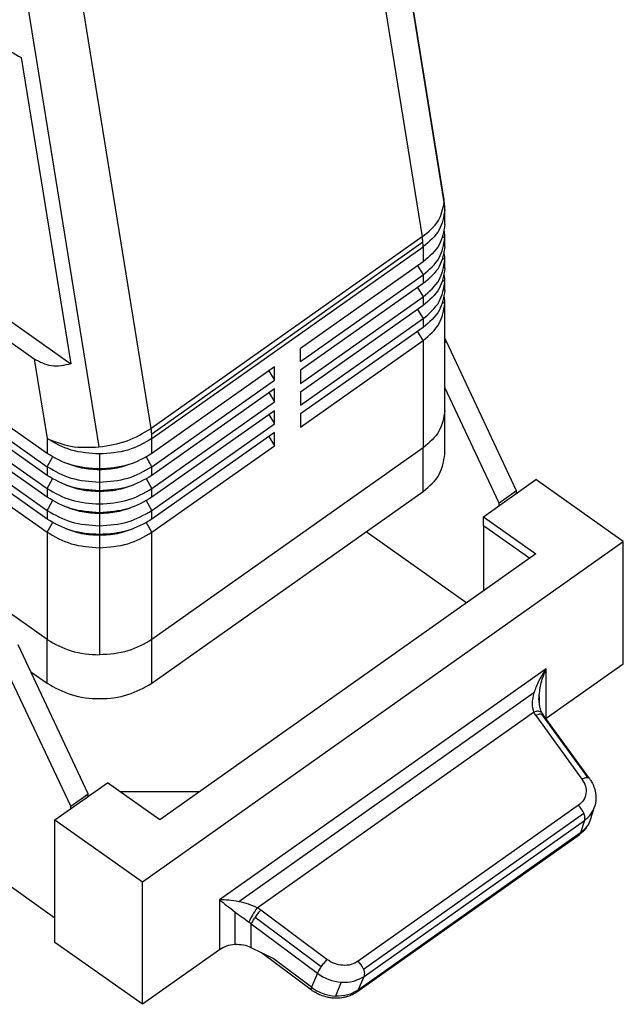
# Model space of a CAD drawing. Units: millimetres. Extents: x -1291 to -994, y 2277 to 2487.
# Drawn here: x -1048 to -1024, y 2382 to 2422 of the extents above; entities that cross this region are included whole.
import ezdxf

# ---------------------------------------------------------------- set-up
doc = ezdxf.new("R2010")
doc.units = ezdxf.units.MM

# ---------------------------------------------------------------- blocks, each defined once
blk = doc.blocks.new('MAVE_10_G32__2', base_point=(-2153.827, 4764.61))
at = {"color": 7, "linetype": 'Continuous'}
for p, q in [((-2062.415, 4829.782), (-2068.122, 4865.037)), ((-2062.387, 4829.398), (-2068.087, 4864.611)), ((-2069.841, 4861.701), (-2064.165, 4826.635)), ((-2138.142, 4848.578), (-2092.579, 4816.359)), ((-2095.541, 4816.747), (-2136.595, 4845.776)), ((-2086.085, 4811.135), (-2091.761, 4846.201)), ((-2096.007, 4844.868), (-2090.307, 4809.655)), ((-2096.586, 4841.113), (-2092.579, 4816.359)), ((-2094.501, 4809.117), (-2137.635, 4839.617)), ((-2137.635, 4838.557), (-2094.501, 4808.057)), ((-2094.501, 4807.349), (-2137.635, 4837.849)), ((-2137.635, 4836.789), (-2094.501, 4806.289)), ((-2094.501, 4805.582), (-2137.635, 4836.082)), ((-2137.635, 4835.021), (-2094.501, 4804.521)), ((-2094.501, 4803.814), (-2137.635, 4834.314)), ((-2137.635, 4833.253), (-2094.501, 4802.753)), ((-2062.338, 4827.617), (-2062.338, 4828.824)), ((-2064.165, 4826.635), (-2086.085, 4811.135)), ((-2062.491, 4826.665), (-2062.338, 4826.557)), ((-2086.033, 4810.719), (-2064.113, 4826.219)), ((-2086.016, 4810.324), (-2064.095, 4825.824)), ((-2064.095, 4825.824), (-2064.095, 4824.617)), ((-2062.338, 4825.849), (-2062.338, 4826.557)), ((-2064.095, 4824.617), (-2073.995, 4817.617)), ((-2064.535, 4824.307), (-2064.095, 4823.557)), ((-2062.491, 4824.897), (-2062.338, 4824.789)), ((-2062.338, 4824.082), (-2062.338, 4824.789)), ((-2073.995, 4816.557), (-2064.095, 4823.557)), ((-2064.095, 4823.557), (-2064.095, 4822.849)), ((-2064.095, 4822.849), (-2073.995, 4815.849)), ((-2062.491, 4823.129), (-2062.338, 4823.021)), ((-2062.338, 4822.314), (-2062.338, 4823.021)), ((-2064.535, 4822.539), (-2064.095, 4821.789)), ((-2073.995, 4814.789), (-2064.095, 4821.789)), ((-2064.095, 4821.082), (-2073.995, 4814.082)), ((-2064.095, 4821.789), (-2064.095, 4821.082)), ((-2062.491, 4821.362), (-2062.338, 4821.253)), ((-2062.337, 4812.591), (-2062.338, 4821.253)), ((-2064.535, 4820.771), (-2064.095, 4820.021)), ((-2073.995, 4813.021), (-2064.095, 4820.021)), ((-2064.095, 4820.021), (-2064.095, 4819.314)), ((-2064.095, 4819.314), (-2073.995, 4812.314)), ((-2064.095, 4818.253), (-2064.535, 4819.003)), ((-2073.995, 4811.253), (-2064.095, 4818.253)), ((-2064.095, 4818.253), (-2064.094, 4809.591)), ((-2062.195, 4818.161), (-2062.338, 4818.06)), ((-2056.529, 4806.109), (-2062.195, 4818.161)), ((-2073.995, 4816.557), (-2073.995, 4817.617)), ((-2095.541, 4816.747), (-2094.501, 4810.324)), ((-2076.116, 4816.117), (-2086.016, 4809.117)), ((-2076.556, 4815.807), (-2076.116, 4815.057)), ((-2076.116, 4815.057), (-2076.116, 4816.117)), ((-2073.995, 4815.849), (-2073.995, 4814.789)), ((-2086.016, 4808.057), (-2076.116, 4815.057)), ((-2076.116, 4814.349), (-2086.016, 4807.349)), ((-2076.556, 4814.039), (-2076.116, 4813.289)), ((-2076.116, 4813.289), (-2076.116, 4814.349)), ((-2073.995, 4814.082), (-2073.995, 4813.021)), ((-2057.944, 4805.109), (-2062.338, 4814.458)), ((-2086.016, 4806.289), (-2076.116, 4813.289)), ((-2076.116, 4812.582), (-2086.016, 4805.582)), ((-2076.556, 4812.271), (-2076.116, 4811.521)), ((-2076.116, 4811.521), (-2076.116, 4812.582)), ((-2073.995, 4812.314), (-2073.995, 4811.253)), ((-2062.337, 4809.056), (-2062.337, 4812.591)), ((-2086.016, 4804.521), (-2076.116, 4811.521)), ((-2076.116, 4810.814), (-2086.016, 4803.814)), ((-2076.116, 4809.753), (-2076.116, 4810.814)), ((-2094.501, 4810.324), (-2094.501, 4809.117)), ((-2086.016, 4809.117), (-2086.016, 4810.324)), ((-2076.556, 4810.503), (-2076.116, 4809.753)), ((-2086.016, 4802.753), (-2076.116, 4809.753)), ((-2064.094, 4809.591), (-2086.016, 4794.09)), ((-2064.094, 4806.056), (-2064.094, 4809.591)), ((-2094.501, 4808.057), (-2094.049, 4808.828)), ((-2090.258, 4809.081), (-2090.258, 4807.875)), ((-2086.016, 4808.057), (-2086.468, 4808.828)), ((-2094.501, 4808.057), (-2094.501, 4807.349)), ((-2090.258, 4807.804), (-2090.258, 4806.814)), ((-2086.016, 4807.349), (-2086.016, 4808.057)), ((-2094.501, 4806.289), (-2094.049, 4807.061)), ((-2090.258, 4806.814), (-2090.258, 4806.107)), ((-2086.016, 4806.289), (-2086.468, 4807.061)), ((-2059.216, 4804.009), (-2054.974, 4807.009)), ((-2047.903, 4802.009), (-2054.974, 4807.009)), ((-2094.501, 4806.289), (-2094.501, 4805.582)), ((-2090.258, 4806.036), (-2090.258, 4805.046)), ((-2086.016, 4805.582), (-2086.016, 4806.289)), ((-2086.016, 4790.555), (-2064.094, 4806.056)), ((-2056.529, 4806.109), (-2057.944, 4805.109)), ((-2056.529, 4805.909), (-2056.529, 4806.109)), ((-2094.501, 4804.521), (-2094.049, 4805.293)), ((-2086.016, 4804.521), (-2086.468, 4805.293)), ((-2057.944, 4804.909), (-2057.944, 4805.109)), ((-2094.501, 4804.521), (-2094.501, 4803.814)), ((-2090.258, 4805.046), (-2090.258, 4804.339)), ((-2086.016, 4803.814), (-2086.016, 4804.521)), ((-2094.501, 4802.753), (-2094.049, 4803.525)), ((-2090.258, 4804.268), (-2090.258, 4803.278)), ((-2086.016, 4802.753), (-2086.468, 4803.525)), ((-2059.216, 4803.302), (-2059.216, 4804.009)), ((-2059.216, 4804.009), (-2054.974, 4801.009)), ((-2094.501, 4802.753), (-2094.501, 4794.091)), ((-2090.258, 4803.278), (-2090.258, 4802.571)), ((-2086.016, 4794.09), (-2086.016, 4802.753)), ((-2068.688, 4802.807), (-2060.56, 4797.06)), ((-2059.216, 4803.302), (-2055.474, 4800.656)), ((-2059.216, 4803.302), (-2059.216, 4798.009)), ((-2090.258, 4802.501), (-2090.258, 4801.511)), ((-2086.794, 4774.509), (-2047.903, 4802.009)), ((-2047.903, 4792.11), (-2047.903, 4802.009)), ((-2090.258, 4801.511), (-2090.258, 4792.849)), ((-2054.974, 4801.009), (-2085.379, 4779.509)), ((-2094.501, 4794.091), (-2098.312, 4796.785)), ((-2094.501, 4790.555), (-2094.501, 4794.091)), ((-2086.016, 4790.555), (-2086.016, 4794.09)), ((-2091.178, 4781.609), (-2096.843, 4793.661)), ((-2092.592, 4780.609), (-2098.257, 4792.661)), ((-2054.142, 4791.723), (-2080.554, 4773.048)), ((-2047.903, 4792.11), (-2054.142, 4787.698)), ((-2054.142, 4787.698), (-2054.142, 4791.723)), ((-2095.821, 4791.488), (-2094.501, 4790.555)), ((-2055.13, 4789.781), (-2079.004, 4772.9)), ((-2054.728, 4789.223), (-2054.72, 4789.485)), ((-2054.72, 4789.485), (-2054.72, 4789)), ((-2077.508, 4772.414), (-2055.164, 4788.214)), ((-2054.987, 4787.942), (-2051.251, 4782.81)), ((-2054.501, 4788.179), (-2054.384, 4787.999)), ((-2050.747, 4782.924), (-2054.483, 4788.056)), ((-2050.643, 4782.863), (-2054.38, 4787.995)), ((-2093.865, 4779.509), (-2089.622, 4782.509)), ((-2085.379, 4779.509), (-2089.622, 4782.509)), ((-2092.592, 4780.609), (-2091.178, 4781.609)), ((-2091.178, 4781.409), (-2091.178, 4781.609)), ((-2088.622, 4781.802), (-2082.137, 4781.802)), ((-2092.592, 4780.409), (-2092.592, 4780.609)), ((-2051.518, 4780.691), (-2069.345, 4768.085)), ((-2050.56, 4779.545), (-2050.23, 4780.565)), ((-2068.925, 4767.447), (-2051.098, 4780.053)), ((-2104.484, 4779.119), (-2093.865, 4771.61)), ((-2093.865, 4779.509), (-2086.794, 4774.509)), ((-2093.865, 4769.61), (-2093.865, 4779.509)), ((-2068.868, 4766.869), (-2051.041, 4779.475)), ((-2051.041, 4779.475), (-2051.372, 4778.454)), ((-2069.442, 4765.611), (-2051.473, 4778.318)), ((-2051.372, 4778.454), (-2069.342, 4765.747)), ((-2086.794, 4764.61), (-2086.794, 4774.509)), ((-2080.554, 4773.048), (-2080.554, 4769.022)), ((-2079.315, 4772.094), (-2079.315, 4769.431)), ((-2071.869, 4768.231), (-2077.221, 4772.22)), ((-2077.995, 4769.182), (-2077.995, 4771.105)), ((-2077.995, 4771.105), (-2072.643, 4767.115)), ((-2077.679, 4771.654), (-2072.327, 4767.665)), ((-2086.794, 4764.61), (-2093.865, 4769.61)), ((-2080.554, 4769.022), (-2086.794, 4764.61)), ((-2076.216, 4768.304), (-2077.995, 4769.182)), ((-2073.141, 4765.771), (-2077.172, 4768.776)), ((-2073.116, 4765.993), (-2076.216, 4768.304)), ((-2072.643, 4767.115), (-2073.116, 4765.993)), ((-2070.71, 4766.4), (-2071.184, 4765.278)), ((-2069.342, 4765.747), (-2068.868, 4766.869))]:
    blk.add_line(p, q, dxfattribs=at)
for centre, radius, start, end in [((-2064.609, 4829.428), 2.222, 359.21249, 9.17101), ((-2068.338, 4828.824), 6, 0, 9.19486), ((-2069.653, 4825.741), 5.561, 4.93009, 9.25588), ((-2068.752, 4825.818), 4.657, 0.07506, 4.94415), ((-2091.573, 4810.241), 5.561, 4.93009, 9.25588), ((-2090.673, 4810.318), 4.657, 0.07506, 4.94415), ((-2052.465, 4789.78), 3.12, 210.13619, 216.08949), ((-2052.843, 4779.36), 1.877, 21.64302, 45.12772), ((-2079.492, 4769.173), 3.8, 53.30785, 58.52835), ((-2079.813, 4769.018), 2.767, 48.93195, 53.99186), ((-2070.67, 4766.755), 1.877, 21.64302, 45.12772), ((-2070.472, 4770.012), 3.62, 233.1584, 266.22931), ((-2070.946, 4768.89), 3.62, 233.1584, 266.22931)]:
    blk.add_arc(centre, radius, start, end, dxfattribs=at)
for points, knots in [([(-2099.806, 4843.097), (-2099.324, 4842.773), (-2098.277, 4842.068), (-2097.178, 4841.447), (-2096.586, 4841.113)], [0, 0, 0, 0, 1.744384, 3.783961, 3.783961, 3.783961, 3.783961]), ([(-2064.165, 4826.635), (-2063.662, 4827.033), (-2062.747, 4827.756), (-2062.499, 4828.887), (-2062.387, 4829.398)], [0, 0, 0, 0, 1.852986, 3.375519, 3.375519, 3.375519, 3.375519]), ([(-2062.338, 4828.824), (-2062.435, 4828.251), (-2062.641, 4827.036), (-2063.592, 4826.243), (-2064.095, 4825.824)], [0, 0, 0, 0, 1.686604, 3.580313, 3.580313, 3.580313, 3.580313]), ([(-2062.338, 4827.617), (-2062.435, 4827.045), (-2062.641, 4825.83), (-2063.592, 4825.037), (-2064.095, 4824.617)], [0, 0, 0, 0, 1.686604, 3.580313, 3.580313, 3.580313, 3.580313]), ([(-2062.338, 4826.557), (-2062.34, 4826.646), (-2062.344, 4826.823), (-2062.371, 4826.999), (-2062.385, 4827.087)], [0, 0, 0, 0, 0.266647, 0.532931, 0.532931, 0.532931, 0.532931]), ([(-2064.095, 4823.557), (-2063.592, 4823.976), (-2062.641, 4824.769), (-2062.435, 4825.984), (-2062.338, 4826.557)], [0, 0, 0, 0, 1.893709, 3.580313, 3.580313, 3.580313, 3.580313]), ([(-2062.338, 4825.849), (-2062.435, 4825.277), (-2062.641, 4824.062), (-2063.592, 4823.269), (-2064.095, 4822.849)], [0, 0, 0, 0, 1.686604, 3.580313, 3.580313, 3.580313, 3.580313]), ([(-2062.338, 4824.789), (-2062.34, 4824.878), (-2062.344, 4825.056), (-2062.371, 4825.231), (-2062.385, 4825.319)], [0, 0, 0, 0, 0.266647, 0.532931, 0.532931, 0.532931, 0.532931]), ([(-2064.095, 4821.789), (-2063.592, 4822.208), (-2062.641, 4823.001), (-2062.435, 4824.216), (-2062.338, 4824.789)], [0, 0, 0, 0, 1.893709, 3.580313, 3.580313, 3.580313, 3.580313]), ([(-2062.338, 4824.082), (-2062.435, 4823.509), (-2062.641, 4822.294), (-2063.592, 4821.501), (-2064.095, 4821.082)], [0, 0, 0, 0, 1.686604, 3.580313, 3.580313, 3.580313, 3.580313]), ([(-2062.338, 4823.021), (-2062.34, 4823.11), (-2062.344, 4823.288), (-2062.371, 4823.464), (-2062.385, 4823.551)], [0, 0, 0, 0, 0.266647, 0.532931, 0.532931, 0.532931, 0.532931]), ([(-2064.095, 4820.021), (-2063.592, 4820.44), (-2062.641, 4821.233), (-2062.435, 4822.449), (-2062.338, 4823.021)], [0, 0, 0, 0, 1.893709, 3.580313, 3.580313, 3.580313, 3.580313]), ([(-2062.338, 4822.314), (-2062.435, 4821.741), (-2062.641, 4820.526), (-2063.592, 4819.733), (-2064.095, 4819.314)], [0, 0, 0, 0, 1.686604, 3.580313, 3.580313, 3.580313, 3.580313]), ([(-2064.095, 4818.253), (-2063.592, 4818.673), (-2062.641, 4819.466), (-2062.435, 4820.681), (-2062.338, 4821.253)], [0, 0, 0, 0, 1.893709, 3.580313, 3.580313, 3.580313, 3.580313]), ([(-2062.338, 4821.253), (-2062.34, 4821.342), (-2062.344, 4821.52), (-2062.371, 4821.696), (-2062.385, 4821.784)], [0, 0, 0, 0, 0.266647, 0.532931, 0.532931, 0.532931, 0.532931]), ([(-2062.195, 4818.161), (-2062.218, 4818.21), (-2062.264, 4818.308), (-2062.313, 4818.404), (-2062.338, 4818.453)], [0, 0, 0, 0, 0.1619682, 0.3248453, 0.3248453, 0.3248453, 0.3248453]), ([(-2092.579, 4816.359), (-2093.111, 4816.242), (-2094.147, 4816.014), (-2095.084, 4816.507), (-2095.541, 4816.747)], [0, 0, 0, 0, 1.577552, 3.074386, 3.074386, 3.074386, 3.074386]), ([(-2062.337, 4812.591), (-2062.434, 4812.019), (-2062.64, 4810.804), (-2063.591, 4810.011), (-2064.094, 4809.591)], [0, 0, 0, 0, 1.686604, 3.580313, 3.580313, 3.580313, 3.580313]), ([(-2090.307, 4809.655), (-2089.53, 4809.773), (-2088.028, 4810.002), (-2086.717, 4810.767), (-2086.085, 4811.135)], [0, 0, 0, 0, 2.335031, 4.510317, 4.510317, 4.510317, 4.510317]), ([(-2090.258, 4809.081), (-2091.041, 4809.131), (-2092.55, 4809.227), (-2093.867, 4809.967), (-2094.501, 4810.324)], [0, 0, 0, 0, 2.318696, 4.471567, 4.471567, 4.471567, 4.471567]), ([(-2094.501, 4810.324), (-2093.868, 4810.077), (-2092.521, 4809.552), (-2091.074, 4809.619), (-2090.307, 4809.655)], [0, 0, 0, 0, 2.014354, 4.288793, 4.288793, 4.288793, 4.288793]), ([(-2086.016, 4810.324), (-2086.65, 4809.967), (-2087.966, 4809.227), (-2089.476, 4809.131), (-2090.258, 4809.081)], [0, 0, 0, 0, 2.15287, 4.471567, 4.471567, 4.471567, 4.471567]), ([(-2090.258, 4807.875), (-2091.041, 4807.925), (-2092.55, 4808.021), (-2093.867, 4808.761), (-2094.501, 4809.117)], [0, 0, 0, 0, 2.318696, 4.471567, 4.471567, 4.471567, 4.471567]), ([(-2086.016, 4809.117), (-2086.65, 4808.761), (-2087.966, 4808.021), (-2089.476, 4807.925), (-2090.258, 4807.875)], [0, 0, 0, 0, 2.15287, 4.471567, 4.471567, 4.471567, 4.471567]), ([(-2090.258, 4807.804), (-2090.737, 4807.826), (-2091.673, 4807.869), (-2092.555, 4808.184), (-2092.987, 4808.339)], [0, 0, 0, 0, 1.427905, 2.794338, 2.794338, 2.794338, 2.794338]), ([(-2087.53, 4808.339), (-2087.961, 4808.184), (-2088.844, 4807.869), (-2089.78, 4807.826), (-2090.258, 4807.804)], [0, 0, 0, 0, 1.366434, 2.794338, 2.794338, 2.794338, 2.794338]), ([(-2064.094, 4806.056), (-2063.591, 4806.475), (-2062.64, 4807.268), (-2062.434, 4808.483), (-2062.337, 4809.056)], [0, 0, 0, 0, 1.893709, 3.580313, 3.580313, 3.580313, 3.580313]), ([(-2094.501, 4808.057), (-2093.867, 4807.7), (-2092.55, 4806.96), (-2091.041, 4806.864), (-2090.258, 4806.814)], [0, 0, 0, 0, 2.15287, 4.471567, 4.471567, 4.471567, 4.471567]), ([(-2090.258, 4806.814), (-2089.476, 4806.864), (-2087.966, 4806.96), (-2086.65, 4807.7), (-2086.016, 4808.057)], [0, 0, 0, 0, 2.318696, 4.471567, 4.471567, 4.471567, 4.471567]), ([(-2090.258, 4806.107), (-2091.041, 4806.157), (-2092.55, 4806.253), (-2093.867, 4806.993), (-2094.501, 4807.349)], [0, 0, 0, 0, 2.318696, 4.471567, 4.471567, 4.471567, 4.471567]), ([(-2086.016, 4807.349), (-2086.65, 4806.993), (-2087.966, 4806.253), (-2089.476, 4806.157), (-2090.258, 4806.107)], [0, 0, 0, 0, 2.15287, 4.471567, 4.471567, 4.471567, 4.471567]), ([(-2094.501, 4806.289), (-2093.867, 4805.932), (-2092.55, 4805.192), (-2091.041, 4805.096), (-2090.258, 4805.046)], [0, 0, 0, 0, 2.15287, 4.471567, 4.471567, 4.471567, 4.471567]), ([(-2090.258, 4806.036), (-2090.737, 4806.058), (-2091.673, 4806.101), (-2092.555, 4806.417), (-2092.987, 4806.571)], [0, 0, 0, 0, 1.427905, 2.794338, 2.794338, 2.794338, 2.794338]), ([(-2087.53, 4806.571), (-2087.961, 4806.417), (-2088.844, 4806.101), (-2089.78, 4806.058), (-2090.258, 4806.036)], [0, 0, 0, 0, 1.366434, 2.794338, 2.794338, 2.794338, 2.794338]), ([(-2090.258, 4805.046), (-2089.476, 4805.096), (-2087.966, 4805.192), (-2086.65, 4805.932), (-2086.016, 4806.289)], [0, 0, 0, 0, 2.318696, 4.471567, 4.471567, 4.471567, 4.471567]), ([(-2090.258, 4804.339), (-2091.041, 4804.389), (-2092.55, 4804.485), (-2093.867, 4805.225), (-2094.501, 4805.582)], [0, 0, 0, 0, 2.318696, 4.471567, 4.471567, 4.471567, 4.471567]), ([(-2086.016, 4805.582), (-2086.65, 4805.225), (-2087.966, 4804.485), (-2089.476, 4804.389), (-2090.258, 4804.339)], [0, 0, 0, 0, 2.15287, 4.471567, 4.471567, 4.471567, 4.471567]), ([(-2094.501, 4804.521), (-2093.867, 4804.165), (-2092.55, 4803.425), (-2091.041, 4803.328), (-2090.258, 4803.278)], [0, 0, 0, 0, 2.15287, 4.471567, 4.471567, 4.471567, 4.471567]), ([(-2090.258, 4804.268), (-2090.737, 4804.29), (-2091.673, 4804.334), (-2092.555, 4804.649), (-2092.987, 4804.803)], [0, 0, 0, 0, 1.427905, 2.794338, 2.794338, 2.794338, 2.794338]), ([(-2087.53, 4804.803), (-2087.961, 4804.649), (-2088.844, 4804.334), (-2089.78, 4804.29), (-2090.258, 4804.268)], [0, 0, 0, 0, 1.366434, 2.794338, 2.794338, 2.794338, 2.794338]), ([(-2090.258, 4803.278), (-2089.476, 4803.328), (-2087.966, 4803.425), (-2086.65, 4804.165), (-2086.016, 4804.521)], [0, 0, 0, 0, 2.318696, 4.471567, 4.471567, 4.471567, 4.471567]), ([(-2090.258, 4802.571), (-2091.041, 4802.621), (-2092.55, 4802.718), (-2093.867, 4803.458), (-2094.501, 4803.814)], [0, 0, 0, 0, 2.318696, 4.471567, 4.471567, 4.471567, 4.471567]), ([(-2086.016, 4803.814), (-2086.65, 4803.458), (-2087.966, 4802.718), (-2089.476, 4802.621), (-2090.258, 4802.571)], [0, 0, 0, 0, 2.15287, 4.471567, 4.471567, 4.471567, 4.471567]), ([(-2094.501, 4802.753), (-2093.867, 4802.397), (-2092.55, 4801.657), (-2091.041, 4801.561), (-2090.258, 4801.511)], [0, 0, 0, 0, 2.15287, 4.471567, 4.471567, 4.471567, 4.471567]), ([(-2090.258, 4802.501), (-2090.737, 4802.523), (-2091.673, 4802.566), (-2092.555, 4802.881), (-2092.987, 4803.035)], [0, 0, 0, 0, 1.427905, 2.794338, 2.794338, 2.794338, 2.794338]), ([(-2087.53, 4803.035), (-2087.961, 4802.881), (-2088.844, 4802.566), (-2089.78, 4802.523), (-2090.258, 4802.501)], [0, 0, 0, 0, 1.366434, 2.794338, 2.794338, 2.794338, 2.794338]), ([(-2090.258, 4801.511), (-2089.476, 4801.561), (-2087.966, 4801.657), (-2086.65, 4802.397), (-2086.016, 4802.753)], [0, 0, 0, 0, 2.318696, 4.471567, 4.471567, 4.471567, 4.471567]), ([(-2094.501, 4794.091), (-2093.867, 4793.735), (-2092.55, 4792.995), (-2091.041, 4792.899), (-2090.258, 4792.849)], [0, 0, 0, 0, 2.15287, 4.471567, 4.471567, 4.471567, 4.471567]), ([(-2086.016, 4794.09), (-2086.65, 4793.734), (-2087.966, 4792.994), (-2089.476, 4792.898), (-2090.258, 4792.849)], [0, 0, 0, 0, 2.152817, 4.471391, 4.471391, 4.471391, 4.471391]), ([(-2054.142, 4791.723), (-2054.356, 4791.408), (-2054.767, 4790.801), (-2055.012, 4790.112), (-2055.13, 4789.781)], [0, 0, 0, 0, 1.138213, 2.186596, 2.186596, 2.186596, 2.186596]), ([(-2054.72, 4789.485), (-2054.676, 4789.86), (-2054.585, 4790.632), (-2054.293, 4791.352), (-2054.142, 4791.723)], [0, 0, 0, 0, 1.125931, 2.320904, 2.320904, 2.320904, 2.320904]), ([(-2094.501, 4790.555), (-2093.867, 4790.205), (-2092.55, 4789.478), (-2090.258, 4789.226), (-2087.966, 4789.478), (-2086.65, 4790.205), (-2086.016, 4790.555)], [0, 0, 0, 0, 2.15287, 4.471567, 6.790263, 8.943133, 8.943133, 8.943133, 8.943133]), ([(-2055.13, 4789.781), (-2055.206, 4789.489), (-2055.342, 4788.967), (-2055.218, 4788.444), (-2055.164, 4788.214)], [0, 0, 0, 0, 0.888708, 1.589078, 1.589078, 1.589078, 1.589078]), ([(-2054.728, 4789.223), (-2054.728, 4789.185), (-2054.727, 4789.099), (-2054.719, 4788.96), (-2054.701, 4788.803), (-2054.674, 4788.65), (-2054.641, 4788.518), (-2054.609, 4788.416), (-2054.58, 4788.341), (-2054.555, 4788.285), (-2054.538, 4788.249), (-2054.525, 4788.223), (-2054.52, 4788.211), (-2054.518, 4788.205)], [0, 0, 0, 0, 0.115652, 0.25681, 0.417359, 0.591648, 0.720099, 0.82687, 0.912329, 0.96092, 1.010631, 1.029827, 1.048904, 1.048904, 1.048904, 1.048904]), ([(-2054.518, 4788.205), (-2054.599, 4788.242), (-2054.807, 4788.336), (-2055.028, 4788.26), (-2055.164, 4788.214)], [0, 0, 0, 0, 0.2573705, 0.6668233, 0.6668233, 0.6668233, 0.6668233]), ([(-2054.483, 4788.056), (-2054.557, 4788.056), (-2054.732, 4788.058), (-2054.893, 4787.985), (-2054.987, 4787.942)], [0, 0, 0, 0, 0.2172465, 0.5215635, 0.5215635, 0.5215635, 0.5215635]), ([(-2054.501, 4788.179), (-2054.503, 4788.184), (-2054.508, 4788.193), (-2054.515, 4788.201), (-2054.518, 4788.205)], [0, 0, 0, 0, 0.01583389, 0.0317076, 0.0317076, 0.0317076, 0.0317076]), ([(-2054.384, 4787.999), (-2054.397, 4788.012), (-2054.425, 4788.04), (-2054.463, 4788.05), (-2054.483, 4788.056)], [0, 0, 0, 0, 0.0542587, 0.1163736, 0.1163736, 0.1163736, 0.1163736]), ([(-2054.38, 4787.995), (-2054.381, 4787.996), (-2054.382, 4787.998), (-2054.383, 4787.999), (-2054.384, 4787.999)], [0, 0, 0, 0, 0.005123219, 0.005855107, 0.005855107, 0.005855107, 0.005855107]), ([(-2054.142, 4787.698), (-2054.145, 4787.696), (-2054.149, 4787.693), (-2054.154, 4787.69), (-2054.156, 4787.688)], [0, 0, 0, 0, 0.0084081, 0.01679893, 0.01679893, 0.01679893, 0.01679893]), ([(-2050.747, 4782.924), (-2050.82, 4782.924), (-2050.996, 4782.926), (-2051.157, 4782.853), (-2051.251, 4782.81)], [0, 0, 0, 0, 0.2172465, 0.5215635, 0.5215635, 0.5215635, 0.5215635]), ([(-2050.643, 4782.863), (-2050.657, 4782.877), (-2050.685, 4782.907), (-2050.726, 4782.918), (-2050.747, 4782.924)], [0, 0, 0, 0, 0.057, 0.1222635, 0.1222635, 0.1222635, 0.1222635]), ([(-2050.643, 4782.863), (-2050.62, 4782.829), (-2050.565, 4782.751), (-2050.481, 4782.613), (-2050.388, 4782.441), (-2050.296, 4782.234), (-2050.213, 4781.996), (-2050.158, 4781.766), (-2050.129, 4781.564), (-2050.116, 4781.405), (-2050.114, 4781.269), (-2050.119, 4781.139), (-2050.132, 4781.002), (-2050.151, 4780.879), (-2050.172, 4780.778), (-2050.186, 4780.717), (-2050.199, 4780.669), (-2050.21, 4780.631), (-2050.22, 4780.596), (-2050.227, 4780.574), (-2050.23, 4780.565)], [0, 0, 0, 0, 0.123078, 0.286474, 0.48427, 0.711366, 0.963721, 1.238639, 1.418767, 1.577867, 1.714815, 1.828025, 1.969148, 2.126691, 2.201665, 2.276577, 2.314124, 2.351661, 2.395531, 2.42263, 2.42263, 2.42263, 2.42263]), ([(-2051.251, 4782.81), (-2051.142, 4782.628), (-2050.931, 4782.275), (-2050.885, 4781.66), (-2051.075, 4781.083), (-2051.369, 4780.823), (-2051.518, 4780.691)], [0, 0, 0, 0, 0.629574, 1.219632, 1.792237, 2.379661, 2.379661, 2.379661, 2.379661]), ([(-2051.041, 4779.475), (-2050.86, 4779.626), (-2050.501, 4779.924), (-2050.319, 4780.354), (-2050.23, 4780.565)], [0, 0, 0, 0, 0.698249, 1.376993, 1.376993, 1.376993, 1.376993]), ([(-2051.041, 4779.475), (-2051.026, 4779.561), (-2050.992, 4779.757), (-2051.06, 4779.946), (-2051.098, 4780.053)], [0, 0, 0, 0, 0.2580679, 0.5896064, 0.5896064, 0.5896064, 0.5896064]), ([(-2050.56, 4779.545), (-2050.589, 4779.464), (-2050.647, 4779.302), (-2050.768, 4779.073), (-2050.895, 4778.881), (-2051.019, 4778.727), (-2051.126, 4778.612), (-2051.227, 4778.515), (-2051.314, 4778.44), (-2051.389, 4778.38), (-2051.437, 4778.345), (-2051.465, 4778.324), (-2051.47, 4778.32), (-2051.473, 4778.318)], [0, 0, 0, 0, 0.257585, 0.515374, 0.774078, 0.948382, 1.106706, 1.247244, 1.367777, 1.451139, 1.534749, 1.545413, 1.555655, 1.555655, 1.555655, 1.555655]), ([(-2050.56, 4779.545), (-2050.65, 4779.333), (-2050.832, 4778.904), (-2051.19, 4778.605), (-2051.372, 4778.454)], [0, 0, 0, 0, 0.679266, 1.378051, 1.378051, 1.378051, 1.378051]), ([(-2051.473, 4778.318), (-2051.451, 4778.336), (-2051.407, 4778.373), (-2051.384, 4778.426), (-2051.372, 4778.454)], [0, 0, 0, 0, 0.0825177, 0.1711593, 0.1711593, 0.1711593, 0.1711593]), ([(-2079.004, 4772.9), (-2079.273, 4772.95), (-2079.785, 4773.044), (-2080.306, 4773.047), (-2080.554, 4773.048)], [0, 0, 0, 0, 0.818631, 1.559641, 1.559641, 1.559641, 1.559641]), ([(-2080.554, 4773.048), (-2080.365, 4772.899), (-2079.955, 4772.578), (-2079.539, 4772.263), (-2079.315, 4772.094)], [0, 0, 0, 0, 0.720801, 1.563155, 1.563155, 1.563155, 1.563155]), ([(-2077.508, 4772.414), (-2077.739, 4772.513), (-2078.223, 4772.719), (-2078.736, 4772.838), (-2079.004, 4772.9)], [0, 0, 0, 0, 0.752874, 1.575654, 1.575654, 1.575654, 1.575654]), ([(-2079.315, 4772.094), (-2079.122, 4771.948), (-2078.747, 4771.667), (-2078.369, 4771.391), (-2078.186, 4771.257)], [0, 0, 0, 0, 0.726618, 1.405837, 1.405837, 1.405837, 1.405837]), ([(-2077.508, 4772.414), (-2077.643, 4772.219), (-2077.899, 4771.851), (-2078.094, 4771.447), (-2078.186, 4771.257)], [0, 0, 0, 0, 0.709907, 1.343065, 1.343065, 1.343065, 1.343065]), ([(-2077.221, 4772.22), (-2077.3, 4772.134), (-2077.463, 4771.954), (-2077.605, 4771.756), (-2077.679, 4771.654)], [0, 0, 0, 0, 0.350392, 0.7283325, 0.7283325, 0.7283325, 0.7283325]), ([(-2077.679, 4771.654), (-2077.745, 4771.556), (-2077.864, 4771.381), (-2077.955, 4771.189), (-2077.995, 4771.105)], [0, 0, 0, 0, 0.3535265, 0.6346712, 0.6346712, 0.6346712, 0.6346712]), ([(-2079.315, 4769.431), (-2079.544, 4769.404), (-2079.985, 4769.351), (-2080.369, 4769.129), (-2080.554, 4769.022)], [0, 0, 0, 0, 0.682133, 1.316368, 1.316368, 1.316368, 1.316368]), ([(-2077.995, 4769.182), (-2078.202, 4769.264), (-2078.626, 4769.433), (-2079.082, 4769.432), (-2079.315, 4769.431)], [0, 0, 0, 0, 0.662363, 1.35497, 1.35497, 1.35497, 1.35497]), ([(-2071.869, 4768.231), (-2071.948, 4768.144), (-2072.111, 4767.964), (-2072.253, 4767.767), (-2072.327, 4767.665)], [0, 0, 0, 0, 0.350392, 0.7283325, 0.7283325, 0.7283325, 0.7283325]), ([(-2069.345, 4768.085), (-2069.53, 4767.984), (-2069.912, 4767.775), (-2070.59, 4767.732), (-2071.274, 4767.862), (-2071.671, 4768.108), (-2071.869, 4768.231)], [0, 0, 0, 0, 0.625801, 1.293328, 1.987237, 2.68181, 2.68181, 2.68181, 2.68181]), ([(-2072.327, 4767.665), (-2072.393, 4767.567), (-2072.512, 4767.391), (-2072.603, 4767.2), (-2072.643, 4767.115)], [0, 0, 0, 0, 0.3535265, 0.6346712, 0.6346712, 0.6346712, 0.6346712]), ([(-2068.925, 4767.447), (-2068.887, 4767.341), (-2068.819, 4767.152), (-2068.853, 4766.955), (-2068.868, 4766.869)], [0, 0, 0, 0, 0.3315385, 0.5896064, 0.5896064, 0.5896064, 0.5896064]), ([(-2070.71, 4766.4), (-2070.372, 4766.401), (-2069.718, 4766.404), (-2069.145, 4766.718), (-2068.868, 4766.869)], [0, 0, 0, 0, 0.996918, 1.927858, 1.927858, 1.927858, 1.927858]), ([(-2073.116, 4765.993), (-2073.14, 4765.944), (-2073.175, 4765.871), (-2073.149, 4765.796), (-2073.141, 4765.771)], [0, 0, 0, 0, 0.1534776, 0.2303119, 0.2303119, 0.2303119, 0.2303119]), ([(-2069.442, 4765.611), (-2069.444, 4765.61), (-2069.45, 4765.607), (-2069.483, 4765.584), (-2069.546, 4765.542), (-2069.669, 4765.467), (-2069.823, 4765.386), (-2070, 4765.308), (-2070.157, 4765.252), (-2070.336, 4765.197), (-2070.545, 4765.149), (-2070.792, 4765.114), (-2071.037, 4765.098), (-2071.236, 4765.1), (-2071.398, 4765.11), (-2071.533, 4765.124), (-2071.689, 4765.148), (-2071.865, 4765.183), (-2072.057, 4765.233), (-2072.26, 4765.298), (-2072.458, 4765.376), (-2072.641, 4765.461), (-2072.8, 4765.546), (-2072.935, 4765.628), (-2073.047, 4765.702), (-2073.112, 4765.75), (-2073.141, 4765.771)], [0, 0, 0, 0, 0.005466, 0.019158, 0.121755, 0.233084, 0.449507, 0.643546, 0.812179, 0.951707, 1.205152, 1.45465, 1.699691, 1.939492, 2.050901, 2.187019, 2.345794, 2.525421, 2.724383, 2.94149, 3.162636, 3.364233, 3.54511, 3.703735, 3.838259, 3.946562, 3.946562, 3.946562, 3.946562]), ([(-2069.342, 4765.747), (-2069.619, 4765.596), (-2070.192, 4765.282), (-2070.846, 4765.279), (-2071.184, 4765.278)], [0, 0, 0, 0, 0.93094, 1.927858, 1.927858, 1.927858, 1.927858]), ([(-2069.342, 4765.747), (-2069.354, 4765.72), (-2069.377, 4765.667), (-2069.421, 4765.629), (-2069.442, 4765.611)], [0, 0, 0, 0, 0.0886416, 0.1711593, 0.1711593, 0.1711593, 0.1711593])]:
    blk.add_open_spline(points, degree=3, knots=knots, dxfattribs=at)
blk = doc.blocks.new('Assonometria1', base_point=(-2100.865, 4840.57))
blk.add_blockref('MAVE_10_G32__2', (-2153.827, 4764.61))

msp = doc.modelspace()

# ---------------------------------------------------------------- block references
at = {"xscale": 0.5, "yscale": 0.5, "zscale": 0.5}
msp.add_blockref('Assonometria1', (-1050.432, 2420.285), dxfattribs=at)

doc.saveas('drawing.dxf')
